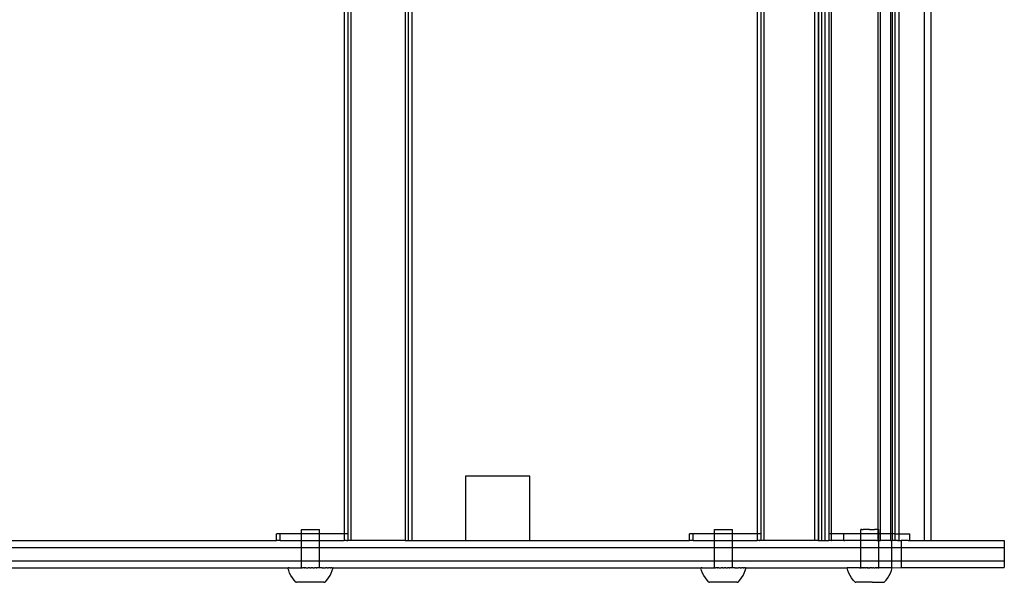
# Model space of a CAD drawing. Extents: x -2980 to 2980, y -3448 to 3448.
# Drawn here: x 1562 to 1999, y 971 to 1221 of the extents above; entities that cross this region are included whole.
import ezdxf

# ---------------------------------------------------------------- set-up
doc = ezdxf.new("R2010")
doc.units = 0
doc.layers.get('0').update_dxf_attribs({"linetype": 'CONTINUOUS'})

msp = doc.modelspace()

# ---------------------------------------------------------------- linework, layer by layer
for p, q in [((1708.79, 1451.65), (1708.79, 989.65)), ((1732.84, 1451.65), (1732.84, 989.65)), ((1734.26, 1451.65), (1734.26, 989.65)), ((1735.83, 1451.65), (1735.83, 989.65)), ((1892, 1451.65), (1892, 989.65)), ((1914.38, 1451.65), (1914.38, 989.65)), ((1916.06, 1451.65), (1916.06, 989.65)), ((1916.17, 1451.65), (1916.17, 989.65)), ((1917.48, 1451.65), (1917.48, 989.65)), ((1919.04, 1451.65), (1919.04, 989.65)), ((1963.1, 1451.65), (1963.1, 989.65)), ((1966.1, 1451.65), (1966.1, 989.65)), ((1705.8, 1448.65), (1705.8, 992.65)), ((1707.37, 1448.65), (1707.37, 992.65)), ((1889.01, 1448.65), (1889.01, 992.65)), ((1890.58, 1448.65), (1890.58, 992.65)), ((1920.78, 1448.65), (1920.78, 992.65)), ((1921.91, 1448.65), (1921.91, 992.65)), ((1942.48, 1446.66), (1942.48, 994.62)), ((1943.61, 1448.65), (1943.61, 992.65)), ((1948.22, 1448.65), (1948.22, 992.65)), ((1948.9, 1448.65), (1948.9, 992.65)), ((1950.02, 1448.65), (1950.02, 992.65)), ((1951.84, 1448.65), (1951.84, 992.65)), ((1759.68, 1018.15), (1759.68, 989.65)), ((1788.18, 1018.15), (1759.68, 1018.15)), ((1788.18, 989.65), (1788.18, 1018.15)), ((1675.84, 989.65), (1675.84, 992.65)), ((1677.41, 992.65), (1675.84, 992.65)), ((1677.41, 989.65), (1677.41, 992.65)), ((1686.88, 992.65), (1677.41, 992.65)), ((1686.88, 992.65), (1686.88, 994.62)), ((1686.88, 994.62), (1694.87, 994.61)), ((1694.87, 992.65), (1686.88, 992.65)), ((1686.88, 989.65), (1686.88, 992.65)), ((1694.87, 992.65), (1694.87, 994.61)), ((1705.8, 992.65), (1694.87, 992.65)), ((1694.87, 989.65), (1694.87, 992.65)), ((1705.8, 992.65), (1705.8, 989.65)), ((1707.37, 992.65), (1705.8, 992.65)), ((1707.37, 992.65), (1707.37, 989.65)), ((1859.05, 989.65), (1859.05, 992.65)), ((1860.62, 992.65), (1859.05, 992.65)), ((1860.62, 989.65), (1860.62, 992.65)), ((1870.09, 992.65), (1860.62, 992.65)), ((1870.09, 992.65), (1870.1, 994.62)), ((1878.08, 992.65), (1870.09, 992.65)), ((1870.09, 989.65), (1870.09, 992.65)), ((1870.1, 994.62), (1878.09, 994.61)), ((1878.08, 992.65), (1878.09, 994.61)), ((1878.08, 989.65), (1878.08, 992.65)), ((1889.01, 992.65), (1878.08, 992.65)), ((1889.01, 992.65), (1889.01, 989.65)), ((1890.58, 992.65), (1889.01, 992.65)), ((1890.58, 992.65), (1890.58, 989.65)), ((1920.78, 992.65), (1920.78, 989.65)), ((1921.91, 992.65), (1920.78, 992.65)), ((1921.91, 992.65), (1921.91, 989.65)), ((1927.53, 992.65), (1921.91, 992.65)), ((1927.53, 989.65), (1927.53, 992.65)), ((1934.95, 992.65), (1927.53, 992.65)), ((1934.93, 989.65), (1934.95, 992.65)), ((1935.05, 994.62), (1934.95, 994.62)), ((1934.95, 992.65), (1934.95, 994.62)), ((1942.48, 992.65), (1934.95, 992.65)), ((1935.12, 994.62), (1935.05, 994.62)), ((1935.41, 994.62), (1935.12, 994.62)), ((1935.41, 994.62), (1935.55, 994.61)), ((1935.55, 994.61), (1936.02, 994.62)), ((1936.22, 994.61), (1936.02, 994.62)), ((1936.82, 994.62), (1936.22, 994.61)), ((1937.07, 994.61), (1936.82, 994.62)), ((1937.77, 994.62), (1937.07, 994.61)), ((1938.04, 994.61), (1937.77, 994.62)), ((1938.8, 994.62), (1938.04, 994.61)), ((1938.8, 994.62), (1939.08, 994.61)), ((1939.08, 994.61), (1939.84, 994.62)), ((1939.84, 994.62), (1940.11, 994.61)), ((1940.11, 994.61), (1940.82, 994.62)), ((1940.82, 994.62), (1941.06, 994.61)), ((1941.67, 994.62), (1941.06, 994.61)), ((1941.87, 994.62), (1941.67, 994.62)), ((1942.34, 994.62), (1941.87, 994.62)), ((1942.48, 994.62), (1942.34, 994.62)), ((1942.77, 994.62), (1942.48, 994.62)), ((1942.48, 994.62), (1942.48, 992.65)), ((1942.48, 992.65), (1942.48, 989.65)), ((1942.94, 992.65), (1942.48, 992.65)), ((1942.77, 994.62), (1942.84, 994.62)), ((1942.84, 994.62), (1942.94, 994.62)), ((1942.94, 992.65), (1942.94, 994.62)), ((1942.94, 989.65), (1942.94, 992.65)), ((1943.61, 992.65), (1942.94, 992.65)), ((1943.61, 992.65), (1943.61, 989.65)), ((1948.22, 992.65), (1943.61, 992.65)), ((1948.22, 992.65), (1948.22, 989.65)), ((1948.9, 992.65), (1948.22, 992.65)), ((1948.9, 992.65), (1948.9, 989.65)), ((1950.02, 992.65), (1948.9, 992.65)), ((1950.02, 992.65), (1950.02, 989.65)), ((1950.02, 992.65), (1951.84, 992.65)), ((1951.84, 992.65), (1951.84, 989.65)), ((1951.84, 992.65), (1956.76, 992.65)), ((1956.76, 989.65), (1956.76, 992.65)), ((1552.62, 989.65), (1675.84, 989.65)), ((1677.41, 989.65), (1675.84, 989.65)), ((1677.41, 989.65), (1686.88, 989.65)), ((1686.87, 986.65), (1686.88, 989.65)), ((1686.88, 989.65), (1694.87, 989.65)), ((1694.86, 986.65), (1694.87, 989.65)), ((1694.87, 989.65), (1705.8, 989.65)), ((1706.86, 989.65), (1705.8, 989.65)), ((1706.86, 989.65), (1707.01, 989.65)), ((1707.01, 989.65), (1707.37, 989.65)), ((1708.79, 989.65), (1707.37, 989.65)), ((1732.84, 989.65), (1708.79, 989.65)), ((1732.84, 989.65), (1734.26, 989.65)), ((1734.26, 989.65), (1735.32, 989.65)), ((1735.32, 989.65), (1735.47, 989.65)), ((1735.47, 989.65), (1735.83, 989.65)), ((1735.83, 989.65), (1759.68, 989.65)), ((1759.68, 989.65), (1788.18, 989.65)), ((1788.18, 989.65), (1859.05, 989.65)), ((1860.62, 989.65), (1859.05, 989.65)), ((1860.62, 989.65), (1870.09, 989.65)), ((1870.09, 986.65), (1870.09, 989.65)), ((1870.09, 989.65), (1878.08, 989.65)), ((1878.08, 986.65), (1878.08, 989.65)), ((1878.08, 989.65), (1889.01, 989.65)), ((1890.07, 989.65), (1889.01, 989.65)), ((1890.07, 989.65), (1890.23, 989.65)), ((1890.58, 989.65), (1890.23, 989.65)), ((1892, 989.65), (1890.58, 989.65)), ((1914.38, 989.65), (1892, 989.65)), ((1916.06, 989.65), (1914.38, 989.65)), ((1916.06, 989.65), (1916.17, 989.65)), ((1916.17, 989.65), (1917.48, 989.65)), ((1917.48, 989.65), (1918.5, 989.65)), ((1918.5, 989.65), (1918.69, 989.65)), ((1918.69, 989.65), (1919.04, 989.65)), ((1919.04, 989.65), (1920.78, 989.65)), ((1921.7, 989.65), (1920.78, 989.65)), ((1921.91, 989.65), (1921.7, 989.65)), ((1921.91, 989.65), (1922.01, 989.65)), ((1927.53, 989.65), (1922.01, 989.65)), ((1927.53, 989.65), (1927.87, 989.65)), ((1934.93, 989.65), (1927.87, 989.65)), ((1934.95, 986.65), (1934.93, 989.65)), ((1942.16, 989.65), (1934.93, 989.65)), ((1942.16, 989.65), (1942.48, 989.65)), ((1942.48, 989.65), (1942.94, 989.65)), ((1942.94, 986.65), (1942.94, 989.65)), ((1942.94, 989.65), (1943.61, 989.65)), ((1943.61, 989.65), (1943.8, 989.65)), ((1947.16, 989.65), (1943.8, 989.65)), ((1948.22, 989.65), (1947.16, 989.65)), ((1948.22, 989.65), (1948.55, 989.65)), ((1948.55, 989.65), (1948.55, 986.65)), ((1948.55, 989.65), (1948.9, 989.65)), ((1949.45, 989.65), (1948.9, 989.65)), ((1950.02, 989.65), (1949.45, 989.65)), ((1951.33, 989.65), (1950.02, 989.65)), ((1951.33, 989.65), (1951.84, 989.65)), ((1951.84, 989.65), (1952.92, 989.65)), ((1952.92, 989.65), (1952.92, 986.65)), ((1955.97, 989.65), (1952.92, 989.65)), ((1955.97, 989.65), (1956.76, 989.65)), ((1956.76, 989.65), (1956.91, 989.65)), ((1956.91, 989.65), (1963.1, 989.65)), ((1963.1, 989.65), (1966.1, 989.65)), ((1966.1, 989.65), (1998.65, 989.65)), ((1998.65, 989.65), (1998.65, 986.65)), ((1511.65, 986.65), (1686.87, 986.65)), ((1686.86, 980.65), (1686.87, 986.65)), ((1686.87, 986.65), (1694.86, 986.65)), ((1694.85, 980.65), (1694.86, 986.65)), ((1694.86, 986.65), (1870.09, 986.65)), ((1870.08, 980.65), (1870.09, 986.65)), ((1870.09, 986.65), (1878.08, 986.65)), ((1878.07, 980.65), (1878.08, 986.65)), ((1878.08, 986.65), (1934.95, 986.65)), ((1934.95, 980.65), (1934.95, 986.65)), ((1934.95, 986.65), (1942.94, 986.65)), ((1942.95, 980.65), (1942.94, 986.65)), ((1942.94, 986.65), (1948.55, 986.65)), ((1948.55, 986.65), (1948.55, 980.65)), ((1948.55, 986.65), (1952.92, 986.65)), ((1952.92, 986.65), (1952.92, 980.65)), ((1952.92, 986.65), (1998.65, 986.65)), ((1998.65, 986.65), (1998.65, 980.65)), ((1511.64, 980.65), (1686.86, 980.65)), ((1686.86, 977.62), (1686.86, 980.65)), ((1686.86, 980.65), (1694.85, 980.65)), ((1694.85, 980.65), (1870.08, 980.65)), ((1694.85, 977.61), (1694.85, 980.65)), ((1870.07, 977.62), (1870.08, 980.65)), ((1870.08, 980.65), (1878.07, 980.65)), ((1878.06, 977.61), (1878.07, 980.65)), ((1878.07, 980.65), (1934.95, 980.65)), ((1934.95, 980.65), (1942.95, 980.65)), ((1934.95, 977.62), (1934.95, 980.65)), ((1942.95, 980.65), (1948.55, 980.65)), ((1942.95, 977.62), (1942.95, 980.65)), ((1948.55, 980.65), (1948.55, 977.65)), ((1948.55, 980.65), (1952.92, 980.65)), ((1952.92, 980.65), (1952.92, 977.65)), ((1952.92, 980.65), (1998.65, 980.65)), ((1998.65, 980.65), (1998.65, 977.65)), ((1517.64, 977.61), (1680.86, 977.63)), ((1681.18, 976.43), (1680.86, 977.63)), ((1680.86, 977.63), (1680.91, 977.63)), ((1680.94, 977.63), (1680.91, 977.63)), ((1681.02, 977.63), (1680.94, 977.63)), ((1681.07, 977.63), (1681.02, 977.63)), ((1681.2, 977.63), (1681.07, 977.63)), ((1681.61, 975.26), (1681.18, 976.43)), ((1681.27, 977.63), (1681.2, 977.63)), ((1681.43, 977.63), (1681.27, 977.63)), ((1681.43, 977.63), (1681.52, 977.63)), ((1681.52, 977.63), (1681.72, 977.63)), ((1682.16, 974.14), (1681.61, 975.26)), ((1681.72, 977.63), (1681.83, 977.63)), ((1681.83, 977.63), (1682.07, 977.63)), ((1682.07, 977.63), (1682.19, 977.63)), ((1682.8, 973.08), (1682.16, 974.14)), ((1682.19, 977.63), (1682.47, 977.63)), ((1682.47, 977.63), (1682.61, 977.63)), ((1682.61, 977.63), (1682.92, 977.63)), ((1682.92, 977.63), (1683.08, 977.63)), ((1683.08, 977.63), (1683.42, 977.63)), ((1683.42, 977.63), (1683.6, 977.63)), ((1683.6, 977.63), (1683.97, 977.63)), ((1683.97, 977.63), (1684.16, 977.63)), ((1684.16, 977.63), (1684.56, 977.63)), ((1684.56, 977.63), (1684.77, 977.63)), ((1684.77, 977.63), (1685.19, 977.63)), ((1685.19, 977.63), (1685.41, 977.63)), ((1685.41, 977.63), (1685.86, 977.63)), ((1685.86, 977.63), (1686.08, 977.63)), ((1686.08, 977.63), (1686.55, 977.62)), ((1686.79, 977.62), (1686.55, 977.62)), ((1686.79, 977.62), (1686.86, 977.62)), ((1686.86, 977.62), (1687.27, 977.62)), ((1687.52, 977.62), (1687.27, 977.62)), ((1688.02, 977.62), (1687.52, 977.62)), ((1688.02, 977.62), (1688.27, 977.62)), ((1688.78, 977.62), (1688.27, 977.62)), ((1688.78, 977.62), (1689.03, 977.62)), ((1689.03, 977.62), (1689.55, 977.62)), ((1689.55, 977.62), (1689.81, 977.62)), ((1690.33, 977.62), (1689.81, 977.62)), ((1690.59, 977.62), (1690.33, 977.62)), ((1690.59, 977.62), (1690.65, 977.62)), ((1690.65, 977.62), (1691.06, 977.62)), ((1691.06, 977.62), (1691.12, 977.62)), ((1691.38, 977.62), (1691.12, 977.62)), ((1691.9, 977.62), (1691.38, 977.62)), ((1691.9, 977.62), (1692.16, 977.62)), ((1692.16, 977.62), (1692.68, 977.62)), ((1692.93, 977.62), (1692.68, 977.62)), ((1693.44, 977.62), (1692.93, 977.62)), ((1693.44, 977.62), (1693.69, 977.62)), ((1694.19, 977.61), (1693.69, 977.62)), ((1694.44, 977.61), (1694.19, 977.61)), ((1694.85, 977.61), (1694.44, 977.61)), ((1694.85, 977.61), (1694.92, 977.61)), ((1695.16, 977.61), (1694.92, 977.61)), ((1695.63, 977.61), (1695.16, 977.61)), ((1695.85, 977.61), (1695.63, 977.61)), ((1695.85, 977.61), (1696.3, 977.61)), ((1696.52, 977.61), (1696.3, 977.61)), ((1696.52, 977.61), (1696.94, 977.61)), ((1696.94, 977.61), (1697.15, 977.61)), ((1697.15, 977.61), (1697.55, 977.61)), ((1697.74, 977.61), (1697.55, 977.61)), ((1698.11, 977.61), (1697.74, 977.61)), ((1698.29, 977.61), (1698.11, 977.61)), ((1698.29, 977.61), (1698.63, 977.61)), ((1698.63, 977.61), (1698.79, 977.61)), ((1699.1, 977.61), (1698.79, 977.61)), ((1698.9, 973.06), (1699.55, 974.12)), ((1699.24, 977.61), (1699.1, 977.61)), ((1699.52, 977.61), (1699.24, 977.61)), ((1699.52, 977.61), (1699.64, 977.61)), ((1699.55, 974.12), (1700.09, 975.24)), ((1699.64, 977.61), (1699.88, 977.61)), ((1699.99, 977.61), (1699.88, 977.61)), ((1700.19, 977.61), (1699.99, 977.61)), ((1700.09, 975.24), (1700.53, 976.4)), ((1700.28, 977.61), (1700.19, 977.61)), ((1700.28, 977.61), (1700.44, 977.61)), ((1700.44, 977.61), (1700.51, 977.61)), ((1700.51, 977.61), (1700.64, 977.61)), ((1700.53, 976.4), (1700.85, 977.61)), ((1700.64, 977.61), (1700.69, 977.61)), ((1700.69, 977.61), (1700.77, 977.61)), ((1700.8, 977.61), (1700.77, 977.61)), ((1700.85, 977.61), (1700.8, 977.61)), ((1700.85, 977.61), (1864.07, 977.63)), ((1864.39, 976.43), (1864.07, 977.63)), ((1864.07, 977.63), (1864.12, 977.63)), ((1864.15, 977.63), (1864.12, 977.63)), ((1864.24, 977.63), (1864.15, 977.63)), ((1864.29, 977.63), (1864.24, 977.63)), ((1864.41, 977.63), (1864.29, 977.63)), ((1864.83, 975.26), (1864.39, 976.43)), ((1864.48, 977.63), (1864.41, 977.63)), ((1864.64, 977.63), (1864.48, 977.63)), ((1864.64, 977.63), (1864.73, 977.63)), ((1864.73, 977.63), (1864.93, 977.63)), ((1865.37, 974.14), (1864.83, 975.26)), ((1864.93, 977.63), (1865.04, 977.63)), ((1865.04, 977.63), (1865.28, 977.63)), ((1865.28, 977.63), (1865.41, 977.63)), ((1866.02, 973.08), (1865.37, 974.14)), ((1865.41, 977.63), (1865.68, 977.63)), ((1865.68, 977.63), (1865.83, 977.63)), ((1865.83, 977.63), (1866.14, 977.63)), ((1866.14, 977.63), (1866.3, 977.63)), ((1866.3, 977.63), (1866.64, 977.63)), ((1866.64, 977.63), (1866.81, 977.63)), ((1866.81, 977.63), (1867.19, 977.63)), ((1867.19, 977.63), (1867.38, 977.63)), ((1867.38, 977.63), (1867.78, 977.63)), ((1867.78, 977.63), (1867.98, 977.63)), ((1867.98, 977.63), (1868.41, 977.63)), ((1868.41, 977.63), (1868.62, 977.63)), ((1868.62, 977.63), (1869.07, 977.63)), ((1869.07, 977.63), (1869.3, 977.63)), ((1869.3, 977.63), (1869.76, 977.62)), ((1870, 977.62), (1869.76, 977.62)), ((1870, 977.62), (1870.07, 977.62)), ((1870.07, 977.62), (1870.49, 977.62)), ((1870.73, 977.62), (1870.49, 977.62)), ((1871.23, 977.62), (1870.73, 977.62)), ((1871.23, 977.62), (1871.48, 977.62)), ((1871.99, 977.62), (1871.48, 977.62)), ((1871.99, 977.62), (1872.25, 977.62)), ((1872.25, 977.62), (1872.76, 977.62)), ((1872.76, 977.62), (1873.02, 977.62)), ((1873.55, 977.62), (1873.02, 977.62)), ((1873.81, 977.62), (1873.55, 977.62)), ((1873.81, 977.62), (1873.86, 977.62)), ((1873.86, 977.62), (1874.28, 977.62)), ((1874.28, 977.62), (1874.33, 977.62)), ((1874.59, 977.62), (1874.33, 977.62)), ((1875.12, 977.62), (1874.59, 977.62)), ((1875.12, 977.62), (1875.37, 977.62)), ((1875.37, 977.62), (1875.89, 977.62)), ((1876.15, 977.62), (1875.89, 977.62)), ((1876.66, 977.62), (1876.15, 977.62)), ((1876.66, 977.62), (1876.91, 977.62)), ((1877.41, 977.61), (1876.91, 977.62)), ((1877.65, 977.61), (1877.41, 977.61)), ((1878.06, 977.61), (1877.65, 977.61)), ((1878.06, 977.61), (1878.14, 977.61)), ((1878.37, 977.61), (1878.14, 977.61)), ((1878.84, 977.61), (1878.37, 977.61)), ((1879.07, 977.61), (1878.84, 977.61)), ((1879.07, 977.61), (1879.52, 977.61)), ((1879.73, 977.61), (1879.52, 977.61)), ((1879.73, 977.61), (1880.16, 977.61)), ((1880.16, 977.61), (1880.36, 977.61)), ((1880.36, 977.61), (1880.76, 977.61)), ((1880.95, 977.61), (1880.76, 977.61)), ((1881.32, 977.61), (1880.95, 977.61)), ((1881.5, 977.61), (1881.32, 977.61)), ((1881.5, 977.61), (1881.84, 977.61)), ((1881.84, 977.61), (1882, 977.61)), ((1882.31, 977.61), (1882, 977.61)), ((1882.11, 973.06), (1882.76, 974.12)), ((1882.46, 977.61), (1882.31, 977.61)), ((1882.73, 977.61), (1882.46, 977.61)), ((1882.73, 977.61), (1882.86, 977.61)), ((1882.76, 974.12), (1883.3, 975.24)), ((1882.86, 977.61), (1883.1, 977.61)), ((1883.2, 977.61), (1883.1, 977.61)), ((1883.41, 977.61), (1883.2, 977.61)), ((1883.3, 975.24), (1883.74, 976.4)), ((1883.5, 977.61), (1883.41, 977.61)), ((1883.5, 977.61), (1883.66, 977.61)), ((1883.66, 977.61), (1883.73, 977.61)), ((1883.73, 977.61), (1883.85, 977.61)), ((1883.74, 976.4), (1884.07, 977.61)), ((1883.85, 977.61), (1883.9, 977.61)), ((1883.9, 977.61), (1883.98, 977.61)), ((1884.01, 977.61), (1883.98, 977.61)), ((1884.07, 977.61), (1884.01, 977.61)), ((1884.07, 977.61), (1928.94, 977.62)), ((1928.94, 977.62), (1928.98, 977.62)), ((1929.26, 976.41), (1928.94, 977.62)), ((1929.05, 977.62), (1928.98, 977.62)), ((1929.05, 977.62), (1929.08, 977.61)), ((1929.2, 977.62), (1929.08, 977.61)), ((1929.24, 977.61), (1929.2, 977.62)), ((1929.4, 977.62), (1929.24, 977.61)), ((1929.7, 975.25), (1929.26, 976.41)), ((1929.46, 977.61), (1929.4, 977.62)), ((1929.67, 977.62), (1929.46, 977.61)), ((1929.74, 977.61), (1929.67, 977.62)), ((1930.24, 974.13), (1929.7, 975.25)), ((1929.99, 977.62), (1929.74, 977.61)), ((1930.07, 977.61), (1929.99, 977.62)), ((1930.37, 977.62), (1930.07, 977.61)), ((1930.89, 973.07), (1930.24, 974.13)), ((1930.46, 977.61), (1930.37, 977.62)), ((1930.8, 977.62), (1930.46, 977.61)), ((1930.9, 977.61), (1930.8, 977.62)), ((1931.28, 977.63), (1930.9, 977.61)), ((1931.39, 977.61), (1931.28, 977.63)), ((1931.81, 977.63), (1931.39, 977.61)), ((1931.93, 977.61), (1931.81, 977.63)), ((1932.38, 977.63), (1931.93, 977.61)), ((1932.51, 977.61), (1932.38, 977.63)), ((1932.99, 977.63), (1932.51, 977.61)), ((1933.13, 977.61), (1932.99, 977.63)), ((1933.64, 977.63), (1933.13, 977.61)), ((1933.79, 977.61), (1933.64, 977.63)), ((1934.32, 977.63), (1933.79, 977.61)), ((1934.48, 977.61), (1934.32, 977.63)), ((1934.48, 977.61), (1934.95, 977.62)), ((1935.03, 977.63), (1934.95, 977.62)), ((1935.03, 977.63), (1935.12, 977.62)), ((1935.12, 977.62), (1935.2, 977.61)), ((1935.42, 977.62), (1935.2, 977.61)), ((1935.42, 977.62), (1935.56, 977.62)), ((1935.77, 977.63), (1935.56, 977.62)), ((1935.93, 977.61), (1935.77, 977.63)), ((1936.02, 977.62), (1935.93, 977.61)), ((1936.02, 977.62), (1936.22, 977.61)), ((1936.52, 977.63), (1936.22, 977.61)), ((1936.69, 977.61), (1936.52, 977.63)), ((1936.83, 977.62), (1936.69, 977.61)), ((1936.83, 977.62), (1937.07, 977.61)), ((1937.29, 977.63), (1937.07, 977.61)), ((1937.46, 977.61), (1937.29, 977.63)), ((1937.78, 977.62), (1937.46, 977.61)), ((1938.07, 977.63), (1937.78, 977.62)), ((1937.78, 977.62), (1938.05, 977.61)), ((1938.05, 977.61), (1938.24, 977.61)), ((1938.24, 977.61), (1938.07, 977.63)), ((1938.24, 977.61), (1938.81, 977.62)), ((1938.85, 977.63), (1938.81, 977.62)), ((1939.03, 977.61), (1938.85, 977.63)), ((1939.03, 977.61), (1939.09, 977.61)), ((1939.64, 977.63), (1939.09, 977.61)), ((1939.81, 977.61), (1939.64, 977.63)), ((1939.81, 977.61), (1939.85, 977.62)), ((1939.85, 977.62), (1940.12, 977.61)), ((1940.42, 977.63), (1940.12, 977.61)), ((1940.59, 977.61), (1940.42, 977.63)), ((1940.83, 977.62), (1940.59, 977.61)), ((1940.83, 977.62), (1941.07, 977.62)), ((1941.07, 977.62), (1941.19, 977.63)), ((1941.19, 977.63), (1941.36, 977.61)), ((1941.68, 977.62), (1941.36, 977.61)), ((1941.87, 977.62), (1941.68, 977.62)), ((1941.87, 977.62), (1941.95, 977.63)), ((1942.11, 977.61), (1941.95, 977.63)), ((1942.34, 977.62), (1942.11, 977.61)), ((1942.48, 977.62), (1942.34, 977.62)), ((1942.48, 977.62), (1942.69, 977.63)), ((1942.77, 977.62), (1942.69, 977.63)), ((1942.85, 977.61), (1942.77, 977.62)), ((1942.85, 977.61), (1942.95, 977.62)), ((1943.4, 977.63), (1942.95, 977.62)), ((1943.56, 977.61), (1943.4, 977.63)), ((1944.09, 977.63), (1943.56, 977.61)), ((1944.24, 977.61), (1944.09, 977.63)), ((1944.75, 977.63), (1944.24, 977.61)), ((1944.89, 977.61), (1944.75, 977.63)), ((1945.37, 977.63), (1944.89, 977.61)), ((1945.5, 977.61), (1945.37, 977.63)), ((1945.95, 977.63), (1945.5, 977.61)), ((1946.07, 977.61), (1945.95, 977.63)), ((1946.49, 977.63), (1946.07, 977.61)), ((1946.6, 977.61), (1946.49, 977.63)), ((1946.98, 977.63), (1946.6, 977.61)), ((1947.08, 977.61), (1946.98, 977.63)), ((1946.99, 973.07), (1947.64, 974.13)), ((1947.42, 977.63), (1947.08, 977.61)), ((1947.51, 977.61), (1947.42, 977.63)), ((1947.81, 977.63), (1947.51, 977.61)), ((1947.64, 974.13), (1948.18, 975.25)), ((1947.89, 977.62), (1947.81, 977.63)), ((1948.15, 977.63), (1947.89, 977.62)), ((1948.21, 977.62), (1948.15, 977.63)), ((1948.18, 975.25), (1948.62, 976.42)), ((1948.42, 977.63), (1948.21, 977.62)), ((1948.48, 977.62), (1948.42, 977.63)), ((1948.48, 977.62), (1948.55, 977.65)), ((1948.55, 977.65), (1948.64, 977.62)), ((1948.62, 976.42), (1948.92, 977.62)), ((1948.68, 977.62), (1948.64, 977.62)), ((1948.68, 977.62), (1948.8, 977.62)), ((1948.8, 977.62), (1948.83, 977.62)), ((1948.83, 977.62), (1948.92, 977.62)), ((1948.92, 977.62), (1952.77, 977.65)), ((1952.77, 977.65), (1952.92, 977.65)), ((1952.92, 977.65), (1998.65, 977.65)), ((1683.55, 972.08), (1682.8, 973.08)), ((1684.38, 971.16), (1683.55, 972.08)), ((1684.38, 971.16), (1684.49, 971.16)), ((1684.49, 971.16), (1684.52, 971.16)), ((1684.52, 971.16), (1684.6, 971.16)), ((1684.65, 971.16), (1684.6, 971.16)), ((1684.75, 971.16), (1684.65, 971.16)), ((1684.81, 971.16), (1684.75, 971.16)), ((1684.94, 971.16), (1684.81, 971.16)), ((1685.01, 971.16), (1684.94, 971.16)), ((1685.16, 971.16), (1685.01, 971.16)), ((1685.25, 971.16), (1685.16, 971.16)), ((1685.42, 971.16), (1685.25, 971.16)), ((1685.52, 971.16), (1685.42, 971.16)), ((1685.72, 971.16), (1685.52, 971.16)), ((1685.82, 971.16), (1685.72, 971.16)), ((1686.04, 971.16), (1685.82, 971.16)), ((1686.16, 971.16), (1686.04, 971.16)), ((1686.4, 971.16), (1686.16, 971.16)), ((1686.52, 971.16), (1686.4, 971.16)), ((1686.78, 971.16), (1686.52, 971.16)), ((1686.91, 971.16), (1686.78, 971.16)), ((1687.18, 971.16), (1686.91, 971.16)), ((1687.32, 971.16), (1687.18, 971.16)), ((1687.61, 971.16), (1687.32, 971.16)), ((1687.76, 971.16), (1687.61, 971.16)), ((1688.06, 971.16), (1687.76, 971.16)), ((1688.22, 971.16), (1688.06, 971.16)), ((1688.53, 971.16), (1688.22, 971.16)), ((1688.69, 971.16), (1688.53, 971.16)), ((1689.01, 971.15), (1688.69, 971.16)), ((1689.17, 971.15), (1689.01, 971.15)), ((1689.5, 971.15), (1689.17, 971.15)), ((1689.67, 971.15), (1689.5, 971.15)), ((1690, 971.15), (1689.67, 971.15)), ((1690.17, 971.15), (1690, 971.15)), ((1690.51, 971.15), (1690.17, 971.15)), ((1690.68, 971.15), (1690.51, 971.15)), ((1691.02, 971.15), (1690.68, 971.15)), ((1691.18, 971.15), (1691.02, 971.15)), ((1691.52, 971.15), (1691.18, 971.15)), ((1691.69, 971.15), (1691.52, 971.15)), ((1692.03, 971.15), (1691.69, 971.15)), ((1692.19, 971.15), (1692.03, 971.15)), ((1692.52, 971.15), (1692.19, 971.15)), ((1692.68, 971.15), (1692.52, 971.15)), ((1693.01, 971.15), (1692.68, 971.15)), ((1693.16, 971.15), (1693.01, 971.15)), ((1693.48, 971.15), (1693.16, 971.15)), ((1693.63, 971.15), (1693.48, 971.15)), ((1693.93, 971.15), (1693.63, 971.15)), ((1694.08, 971.15), (1693.93, 971.15)), ((1694.37, 971.15), (1694.08, 971.15)), ((1694.51, 971.15), (1694.37, 971.15)), ((1694.78, 971.15), (1694.51, 971.15)), ((1694.92, 971.15), (1694.78, 971.15)), ((1695.17, 971.15), (1694.92, 971.15)), ((1695.3, 971.15), (1695.17, 971.15)), ((1695.54, 971.15), (1695.3, 971.15)), ((1695.65, 971.15), (1695.54, 971.15)), ((1695.87, 971.15), (1695.65, 971.15)), ((1695.98, 971.15), (1695.87, 971.15)), ((1696.18, 971.15), (1695.98, 971.15)), ((1696.27, 971.15), (1696.18, 971.15)), ((1696.45, 971.14), (1696.27, 971.15)), ((1696.53, 971.14), (1696.45, 971.14)), ((1696.68, 971.14), (1696.53, 971.14)), ((1696.75, 971.14), (1696.68, 971.14)), ((1696.75, 971.14), (1696.88, 971.14)), ((1696.88, 971.14), (1696.94, 971.14)), ((1696.94, 971.14), (1697.05, 971.14)), ((1697.05, 971.14), (1697.09, 971.14)), ((1697.09, 971.14), (1697.17, 971.14)), ((1697.17, 971.14), (1697.21, 971.14)), ((1697.3, 971.14), (1697.21, 971.14)), ((1697.3, 971.14), (1698.15, 972.06)), ((1698.15, 972.06), (1698.9, 973.06)), ((1866.76, 972.08), (1866.02, 973.08)), ((1867.6, 971.16), (1866.76, 972.08)), ((1867.6, 971.16), (1867.7, 971.16)), ((1867.7, 971.16), (1867.73, 971.16)), ((1867.73, 971.16), (1867.81, 971.16)), ((1867.86, 971.16), (1867.81, 971.16)), ((1867.96, 971.16), (1867.86, 971.16)), ((1868.02, 971.16), (1867.96, 971.16)), ((1868.15, 971.16), (1868.02, 971.16)), ((1868.22, 971.16), (1868.15, 971.16)), ((1868.38, 971.16), (1868.22, 971.16)), ((1868.46, 971.16), (1868.38, 971.16)), ((1868.64, 971.16), (1868.46, 971.16)), ((1868.73, 971.16), (1868.64, 971.16)), ((1868.93, 971.16), (1868.73, 971.16)), ((1869.03, 971.16), (1868.93, 971.16)), ((1869.26, 971.16), (1869.03, 971.16)), ((1869.37, 971.16), (1869.26, 971.16)), ((1869.61, 971.16), (1869.37, 971.16)), ((1869.73, 971.16), (1869.61, 971.16)), ((1869.99, 971.16), (1869.73, 971.16)), ((1870.12, 971.16), (1869.99, 971.16)), ((1870.4, 971.16), (1870.12, 971.16)), ((1870.54, 971.16), (1870.4, 971.16)), ((1870.83, 971.16), (1870.54, 971.16)), ((1870.97, 971.16), (1870.83, 971.16)), ((1871.28, 971.16), (1870.97, 971.16)), ((1871.43, 971.16), (1871.28, 971.16)), ((1871.74, 971.16), (1871.43, 971.16)), ((1871.9, 971.16), (1871.74, 971.16)), ((1872.22, 971.15), (1871.9, 971.16)), ((1872.39, 971.15), (1872.22, 971.15)), ((1872.72, 971.15), (1872.39, 971.15)), ((1872.88, 971.15), (1872.72, 971.15)), ((1873.22, 971.15), (1872.88, 971.15)), ((1873.38, 971.15), (1873.22, 971.15)), ((1873.72, 971.15), (1873.38, 971.15)), ((1873.89, 971.15), (1873.72, 971.15)), ((1874.23, 971.15), (1873.89, 971.15)), ((1874.4, 971.15), (1874.23, 971.15)), ((1874.74, 971.15), (1874.4, 971.15)), ((1874.9, 971.15), (1874.74, 971.15)), ((1875.24, 971.15), (1874.9, 971.15)), ((1875.4, 971.15), (1875.24, 971.15)), ((1875.74, 971.15), (1875.4, 971.15)), ((1875.9, 971.15), (1875.74, 971.15)), ((1876.22, 971.15), (1875.9, 971.15)), ((1876.38, 971.15), (1876.22, 971.15)), ((1876.69, 971.15), (1876.38, 971.15)), ((1876.84, 971.15), (1876.69, 971.15)), ((1877.15, 971.15), (1876.84, 971.15)), ((1877.29, 971.15), (1877.15, 971.15)), ((1877.58, 971.15), (1877.29, 971.15)), ((1877.72, 971.15), (1877.58, 971.15)), ((1878, 971.15), (1877.72, 971.15)), ((1878.13, 971.15), (1878, 971.15)), ((1878.39, 971.15), (1878.13, 971.15)), ((1878.51, 971.15), (1878.39, 971.15)), ((1878.75, 971.15), (1878.51, 971.15)), ((1878.87, 971.15), (1878.75, 971.15)), ((1879.09, 971.15), (1878.87, 971.15)), ((1879.19, 971.15), (1879.09, 971.15)), ((1879.39, 971.15), (1879.19, 971.15)), ((1879.48, 971.15), (1879.39, 971.15)), ((1879.66, 971.14), (1879.48, 971.15)), ((1879.74, 971.14), (1879.66, 971.14)), ((1879.9, 971.14), (1879.74, 971.14)), ((1879.97, 971.14), (1879.9, 971.14)), ((1879.97, 971.14), (1880.1, 971.14)), ((1880.1, 971.14), (1880.16, 971.14)), ((1880.16, 971.14), (1880.26, 971.14)), ((1880.26, 971.14), (1880.31, 971.14)), ((1880.31, 971.14), (1880.39, 971.14)), ((1880.39, 971.14), (1880.42, 971.14)), ((1880.52, 971.14), (1880.42, 971.14)), ((1880.52, 971.14), (1881.36, 972.06)), ((1881.36, 972.06), (1882.11, 973.06)), ((1931.64, 972.07), (1930.89, 973.07)), ((1932.5, 971.15), (1931.64, 972.07)), ((1932.5, 971.15), (1932.56, 971.15)), ((1932.56, 971.15), (1932.67, 971.15)), ((1932.67, 971.15), (1932.81, 971.15)), ((1940.01, 971.14), (1932.81, 971.15)), ((1940.01, 971.14), (1944.94, 971.15)), ((1944.94, 971.15), (1945.24, 971.15)), ((1945.24, 971.15), (1945.34, 971.15)), ((1945.34, 971.15), (1945.41, 971.15)), ((1945.41, 971.15), (1946.25, 972.07)), ((1946.25, 972.07), (1946.99, 973.07))]:
    msp.add_line(p, q)

doc.saveas('drawing.dxf')
